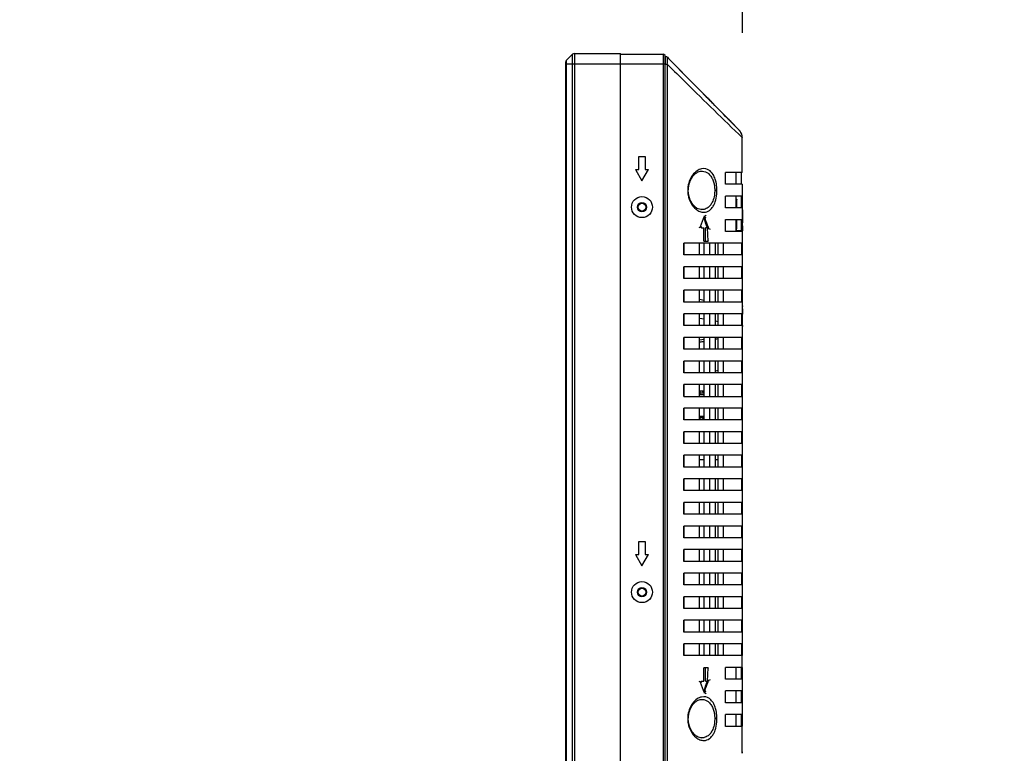
# Model space of a CAD drawing. Units: millimetres. Extents: x 131 to 264, y 131 to 245.
# Drawn here: x 221 to 240, y 206 to 220 of the extents above; entities that cross this region are included whole.
import ezdxf

# ---------------------------------------------------------------- set-up
doc = ezdxf.new("R2010")
doc.units = ezdxf.units.MM
doc.layers.add('GAIKEI', color=7, linetype='Continuous')
doc.layers.add('SUNPO', color=3, linetype='Continuous')
doc.styles.get("Standard").update_dxf_attribs({"font": 'monotxt.shx', "bigfont": 'bigfont.shx'})
doc.dimstyles.get("Standard").update_dxf_attribs({"dimscale": 0, "dimtxt": 2.5, "dimasz": 2.5, "dimexe": 1.25, "dimexo": 2, "dimtad": 1, "dimdec": 8, "dimtxsty": 'Standard', "dimblk": 'OPEN30', "dimcen": 2.5, "dimadec": 8, "dimazin": 2, "dimtfac": 1, "dimtdec": 8, "dimtmove": 0, "dimatfit": 3, "dimldrblk": 'OPEN30', "dimfxl": 0, "dimfrac": 2, "dimarcsym": 0})

# ---------------------------------------------------------------- blocks, each defined once
blk = doc.blocks.new('_Open30')
at = {"color": 0, "linetype": 'ByBlock', "lineweight": -2}
for p, q in [((-1, 0.2679), (0, 0)), ((0, 0), (-1, -0.2679)), ((0, 0), (-1, 0))]:
    blk.add_line(p, q, dxfattribs=at)
blk = doc.blocks.new('*D4')
at = {"layer": 'SUNPO', "color": 0, "lineweight": -2, "ltscale": 0.3}
for p, q in [((231.325, 221.442), (231.325, 230.38)), ((234.7, 220.008), (234.7, 230.38)), ((228.825, 229.13), (220.908, 229.13)), ((234.7, 229.13), (231.325, 229.13)), ((237.2, 229.13), (239.7, 229.13))]:
    blk.add_line(p, q, dxfattribs=at)
at = {"layer": 'SUNPO', "color": 0, "lineweight": -2, "ltscale": 0.3, "xscale": 2.5, "yscale": 2.5, "zscale": 2.5}
blk.add_blockref('_Open30', (231.325, 229.13), dxfattribs=at)
at = {"layer": 'SUNPO', "color": 0, "lineweight": -2, "ltscale": 0.3, "xscale": 2.5, "yscale": 2.5, "zscale": 2.5, "rotation": 180}
blk.add_blockref('_Open30', (234.7, 229.13), dxfattribs=at)
at = {"layer": 'SUNPO', "color": 0, "ltscale": 0.3, "insert": (223.617, 231.005), "char_height": 2.5, "attachment_point": 5}
blk.add_mtext('68', dxfattribs=at)

msp = doc.modelspace()

# ---------------------------------------------------------------- linework, layer by layer
at = {"layer": 'GAIKEI', "linetype": 'Continuous', "ltscale": 0.3}
for p, q in [((231.33947866, 219.4776457), (231.46018946, 219.5983565)), ((231.49554466, 219.6130011), (232.37483406, 219.6130011)), ((232.37483406, 219.6030011), (233.19483406, 219.6030011)), ((233.22483406, 219.5730011), (233.19483406, 219.6030011)), ((233.22544066, 219.5323947), (233.22508586, 219.5304603)), ((233.22556326, 219.5329149), (233.22544066, 219.5323947)), ((233.26765966, 219.5444497), (233.26931626, 219.5427651)), ((234.63926886, 218.1495085), (233.26829846, 219.5437183)), ((233.26931626, 219.5427651), (233.29158126, 219.5201225)), ((233.46433006, 219.3444457), (233.29158126, 219.5201225)), ((231.32483406, 219.4422905), (231.32483406, 191.8187117)), ((231.32483406, 219.4422905), (231.32483406, 219.4130011)), ((233.65354566, 219.1520231), (233.46433006, 219.3444457)), ((233.89033626, 218.9112191), (233.65354566, 219.1520231)), ((234.17032966, 218.6264801), (233.89033626, 218.9112191)), ((233.99460446, 218.8055001), (233.99462046, 218.8054491)), ((233.99462046, 218.8054491), (233.99461686, 218.8054033)), ((234.00177746, 218.7982689), (233.99475926, 218.8054213)), ((234.00183146, 218.7983897), (233.99780946, 218.8024897)), ((234.00185566, 218.7983155), (233.99844586, 218.8017905)), ((234.33776546, 218.4562065), (234.17032966, 218.6264801)), ((234.17508206, 218.6219087), (234.17407066, 218.6229365)), ((234.38075446, 218.4124887), (234.33776546, 218.4562065)), ((234.43417206, 218.3581659), (234.38075446, 218.4124887)), ((234.43417206, 218.3581659), (234.44989206, 218.3421795)), ((234.47806086, 218.3135331), (234.44989206, 218.3421795)), ((234.63901346, 218.1498525), (234.47806086, 218.3135331)), ((234.63891386, 218.1498701), (234.63419766, 218.1543163)), ((234.63901346, 218.1498525), (234.64011286, 218.1487345)), ((234.64243886, 218.1463691), (234.64011286, 218.1487345)), ((234.64243886, 218.1463691), (234.64622426, 218.1424127)), ((234.64622426, 218.1424127), (234.65552546, 218.1316807)), ((234.69983086, 218.0061411), (234.69982366, 218.0061565)), ((234.69982666, 218.0078723), (234.69983406, 218.0061411)), ((234.69983406, 217.3430011), (234.69983406, 218.0061411))]:
    msp.add_line(p, q, dxfattribs=at)
at = {"layer": 'GAIKEI', "color": 1, "linetype": 'Continuous', "ltscale": 0.3}
for p, q in [((231.46018946, 191.6626457), (231.46018946, 219.5983565)), ((231.49554466, 219.6130011), (231.49554466, 191.6480011)), ((232.37483406, 191.6480011), (232.37483406, 219.6130011)), ((233.19483406, 191.6580011), (233.19483406, 219.6030011)), ((233.22483406, 191.6880011), (233.22483406, 219.5730011)), ((233.22507006, 219.52313225), (233.22506953, 219.41973541)), ((233.19483406, 219.4130011), (231.32483406, 219.4130011)), ((231.33947866, 219.4776457), (231.33947866, 191.8480011)), ((233.22483406, 219.4129921), (233.19483406, 219.4130011)), ((233.22483406, 219.4066635), (233.22488066, 219.4066641)), ((233.22488066, 219.4066641), (233.22505106, 219.4066649)), ((233.22506946, 219.4197355), (233.22506946, 219.4066913)), ((233.27062766, 191.8569759), (233.27063026, 219.4066629)), ((232.72233406, 217.6470075), (232.84733406, 217.6470075)), ((232.72233406, 217.3970075), (232.72233406, 217.6470075)), ((232.84733406, 217.6470075), (232.84733406, 217.3970075)), ((232.65983406, 217.3970075), (232.78483406, 217.1805011)), ((232.65983406, 217.3970075), (232.72233406, 217.3970075)), ((232.78483406, 217.1805011), (232.90983406, 217.3970075)), ((232.84733406, 217.3970075), (232.90983406, 217.3970075)), ((233.90175906, 217.3664955), (233.91483566, 217.3675831)), ((233.91477666, 217.3675801), (233.91176086, 217.3674219)), ((234.69983406, 217.3430011), (234.37657666, 217.3430011)), ((234.37657686, 217.1180011), (234.37657686, 217.3430011)), ((234.58483406, 217.1180011), (234.58483406, 217.3430011)), ((234.67483406, 217.3430011), (234.67483406, 217.1180011)), ((234.69983406, 217.1180011), (234.37657666, 217.1180011)), ((234.69983406, 217.1180011), (234.69983406, 208.1183729)), ((234.69983406, 216.8930011), (234.37657666, 216.8930011)), ((234.37657686, 216.6680011), (234.37657686, 216.8930011)), ((234.58483406, 216.6680011), (234.58483406, 216.8930011)), ((234.67483406, 216.8930011), (234.67483406, 216.6680011)), ((234.69983406, 216.6680011), (234.37657666, 216.6680011)), ((233.91323586, 216.6335079), (233.90555666, 216.6340969)), ((233.90857826, 216.6337469), (233.91472646, 216.6334247)), ((233.91423466, 216.6334511), (233.91323586, 216.6335079)), ((233.91472406, 216.6334249), (233.91423466, 216.6334511)), ((233.91572346, 216.6333747), (233.91472406, 216.6334249)), ((233.97217726, 216.5005011), (233.97580706, 216.4909217)), ((233.97579366, 216.5100789), (234.00751286, 216.5241495)), ((234.00751286, 216.4768525), (233.97579726, 216.4909217)), ((233.97580566, 216.5100755), (233.97793486, 216.5157053)), ((233.97580706, 216.4909217), (233.98366106, 216.4701119)), ((234.70465906, 216.6276499), (234.70483166, 216.6274697)), ((234.70483166, 216.6274697), (234.70494506, 216.6271445)), ((234.70538026, 216.6127057), (234.70538066, 216.6113097)), ((233.92177506, 216.3054327), (233.86921426, 216.2838563)), ((233.90881026, 216.3000937), (233.89890346, 216.3122893)), ((233.91882386, 216.2876891), (233.90881026, 216.3000937)), ((234.04717446, 216.2972015), (234.05194346, 216.2838677)), ((234.37657666, 216.4430011), (234.69983406, 216.4430011)), ((234.37657686, 216.2180011), (234.37657686, 216.4430011)), ((234.58483406, 216.2180011), (234.58483406, 216.4430011)), ((234.67483406, 216.4430011), (234.67483406, 216.2180011)), ((234.70537886, 216.3498925), (234.70537866, 216.3535089)), ((233.92190946, 216.2838505), (233.91882386, 216.2876891)), ((233.92190946, 216.2838505), (233.96543526, 216.2838505)), ((233.96543526, 216.0338505), (233.96543526, 216.2838505)), ((234.03651106, 216.2838505), (233.99493826, 216.2838505)), ((233.99493826, 216.0338505), (233.99493826, 216.2838505)), ((234.04829966, 216.0338505), (234.03651106, 216.2838505)), ((234.03656226, 216.2827683), (234.05552906, 216.2737285)), ((234.05194346, 216.2838677), (234.05555526, 216.2737355)), ((234.05552906, 216.2737285), (234.08750966, 216.2584867)), ((234.05555526, 216.2737355), (234.05761746, 216.2679365)), ((234.69983406, 216.2180011), (234.37657666, 216.2180011)), ((234.58490386, 216.2212925), (234.58504526, 216.2212921)), ((234.59079066, 216.2212707), (234.59083126, 216.2212705)), ((234.67483406, 216.2307525), (234.59115226, 216.2307525)), ((233.58143826, 215.9930011), (233.58143826, 215.7680011)), ((234.69983406, 215.9930011), (233.58147566, 215.9930011)), ((233.58147686, 215.7680011), (233.58147686, 215.9930011)), ((233.88128386, 215.7680011), (233.88128386, 215.9930011)), ((233.96543526, 216.0338505), (234.01275266, 216.0338505)), ((233.96929006, 215.7680011), (233.96929006, 215.9930011)), ((234.01325306, 216.0338505), (234.04829966, 216.0338505)), ((234.04805346, 216.0391441), (234.04848106, 216.0338505)), ((234.07460666, 215.9930011), (234.07460666, 215.7680011)), ((234.18784966, 215.7680011), (234.18784966, 215.9930011)), ((234.23627546, 215.7680011), (234.23627546, 215.9930011)), ((234.33484746, 215.9930011), (234.33484746, 215.7680011)), ((234.69334866, 215.7680011), (234.69334866, 215.9930011)), ((234.69983406, 215.7680011), (233.58147586, 215.7680011)), ((233.58143826, 215.5430011), (233.58143826, 215.3180011)), ((234.69983406, 215.5430011), (233.58147586, 215.5430011)), ((233.58147686, 215.3180011), (233.58147686, 215.5430011)), ((233.88128386, 215.3180011), (233.88128386, 215.5430011)), ((233.96929006, 215.3180011), (233.96929006, 215.5430011)), ((234.07460666, 215.5430011), (234.07460666, 215.3180011)), ((234.18784966, 215.3180011), (234.18784966, 215.5430011)), ((234.23627546, 215.3180011), (234.23627546, 215.5430011)), ((234.33484746, 215.5430011), (234.33484746, 215.3180011)), ((234.69334866, 215.3180011), (234.69334866, 215.5430011)), ((234.69983406, 215.3180011), (233.58147586, 215.3180011)), ((233.58143826, 215.0930011), (233.58143826, 214.8680011)), ((234.69983406, 215.0930011), (233.58147586, 215.0930011)), ((233.58147686, 214.8680011), (233.58147686, 215.0930011)), ((233.88128386, 214.8680011), (233.88128386, 215.0930011)), ((233.96929006, 214.8680011), (233.96929006, 215.0930011)), ((234.07460666, 215.0930011), (234.07460666, 214.8680011)), ((234.18784966, 214.8680011), (234.18784966, 215.0930011)), ((234.23627546, 214.8680011), (234.23627546, 215.0930011)), ((234.33484746, 215.0930011), (234.33484746, 214.8680011)), ((234.69334866, 214.8680011), (234.69334866, 215.0930011)), ((234.69983406, 214.8680011), (233.58147586, 214.8680011)), ((233.96929006, 214.8993497), (233.88128386, 214.9148657)), ((234.70457986, 214.7957265), (234.70478146, 214.7823317)), ((234.70500366, 214.7723051), (234.70474946, 214.7959713)), ((233.58143826, 214.6430011), (233.58143826, 214.4180011)), ((234.69983406, 214.6430011), (233.58147586, 214.6430011)), ((233.58147686, 214.4180011), (233.58147686, 214.6430011)), ((233.88128386, 214.4180011), (233.88128386, 214.6430011)), ((233.96929006, 214.4180011), (233.96929006, 214.6430011)), ((234.07460666, 214.6430011), (234.07460666, 214.4180011)), ((234.18784966, 214.4180011), (234.18784966, 214.6430011)), ((234.23627546, 214.4180011), (234.23627546, 214.6430011)), ((234.33484746, 214.6430011), (234.33484746, 214.4180011)), ((234.69334866, 214.4180011), (234.69334866, 214.6430011)), ((234.69983406, 214.4180011), (233.58147586, 214.4180011)), ((233.96929006, 214.5398877), (233.88128386, 214.5554055)), ((234.23627546, 214.4928109), (234.18784966, 214.5013497)), ((234.70457986, 214.4020113), (234.70477026, 214.4022399)), ((233.58143826, 214.1930011), (233.58143826, 213.9680011)), ((234.69983406, 214.1930011), (233.58147586, 214.1930011)), ((233.58147686, 213.9680011), (233.58147686, 214.1930011)), ((233.88128386, 213.9680011), (233.88128386, 214.1930011)), ((233.96929006, 214.1184605), (233.88128386, 214.1029427)), ((233.88135166, 214.1031315), (233.94478506, 214.1143165)), ((233.88138486, 214.1463299), (233.96956526, 214.1617789)), ((233.94478506, 214.1143165), (233.96697066, 214.1182283)), ((233.96697066, 214.1182283), (233.96934786, 214.1186475)), ((233.96929006, 213.9680011), (233.96929006, 214.1930011)), ((234.07460666, 214.1930011), (234.07460666, 213.9680011)), ((234.18784966, 213.9680011), (234.18784966, 214.1930011)), ((234.23627546, 214.1655373), (234.18784966, 214.1569985)), ((234.23627546, 213.9680011), (234.23627546, 214.1930011)), ((234.33484746, 214.1930011), (234.33484746, 213.9680011)), ((234.69334866, 213.9680011), (234.69334866, 214.1930011)), ((234.69983406, 213.9680011), (233.58147586, 213.9680011)), ((233.58143826, 213.7430011), (233.58143826, 213.5180011)), ((234.69983406, 213.7430011), (233.58147586, 213.7430011)), ((233.58147686, 213.5180011), (233.58147686, 213.7430011)), ((233.88128386, 213.5180011), (233.88128386, 213.7430011)), ((233.96929006, 213.5180011), (233.96929006, 213.7430011)), ((234.07460666, 213.7430011), (234.07460666, 213.5180011)), ((234.18784966, 213.5180011), (234.18784966, 213.7430011)), ((234.23627546, 213.5180011), (234.23627546, 213.7430011)), ((234.33484746, 213.7430011), (234.33484746, 213.5180011)), ((234.69334866, 213.5180011), (234.69334866, 213.7430011)), ((234.69983406, 213.5180011), (233.58147586, 213.5180011)), ((234.23627546, 213.5598723), (234.18784966, 213.5513341)), ((233.58143826, 213.2930011), (233.58143826, 213.0680011)), ((234.69983406, 213.2930011), (233.58147586, 213.2930011)), ((233.58147686, 213.0680011), (233.58147686, 213.2930011)), ((233.88128386, 213.0680011), (233.88128386, 213.2930011)), ((233.96929006, 213.0680011), (233.96929006, 213.2930011)), ((234.07460666, 213.2930011), (234.07460666, 213.0680011)), ((234.18784966, 213.0680011), (234.18784966, 213.2930011)), ((234.23627546, 213.0680011), (234.23627546, 213.2930011)), ((234.33484746, 213.2930011), (234.33484746, 213.0680011)), ((234.69334866, 213.0680011), (234.69334866, 213.2930011)), ((233.88128386, 213.1710011), (233.96929006, 213.1710011)), ((233.88983406, 213.1710011), (233.88983406, 213.1055011)), ((233.96929006, 213.1305011), (233.88983406, 213.1305011)), ((233.88983406, 213.1055011), (233.96929006, 213.1055011)), ((233.89083406, 213.1705011), (233.89083406, 213.1305011)), ((233.89083406, 213.1705011), (233.92583406, 213.1705011)), ((233.92583406, 213.1705011), (233.96583406, 213.1305011)), ((233.58147586, 213.0680011), (234.69983406, 213.0680011)), ((233.58143826, 212.8430011), (233.58143826, 212.6180011)), ((234.69983406, 212.8430011), (233.58147586, 212.8430011)), ((233.58147686, 212.6180011), (233.58147686, 212.8430011)), ((233.88128386, 212.6180011), (233.88128386, 212.8430011)), ((233.96929006, 212.6180011), (233.96929006, 212.8430011)), ((234.07460666, 212.8430011), (234.07460666, 212.6180011)), ((234.18784966, 212.6180011), (234.18784966, 212.8430011)), ((234.23627546, 212.6180011), (234.23627546, 212.8430011)), ((234.33484746, 212.8430011), (234.33484746, 212.6180011)), ((234.69334866, 212.6180011), (234.69334866, 212.8430011)), ((234.69983406, 212.6180011), (233.58147586, 212.6180011)), ((233.96929006, 212.6200011), (233.88128386, 212.6200011)), ((233.88983406, 212.6855011), (233.88983406, 212.6200011)), ((233.96929006, 212.6855011), (233.88983406, 212.6855011)), ((233.96929006, 212.6605011), (233.88983406, 212.6605011)), ((233.89083406, 212.6605011), (233.89083406, 212.6205011)), ((233.92583406, 212.6205011), (233.89083406, 212.6205011)), ((233.96583406, 212.6605011), (233.92583406, 212.6205011)), ((233.58143826, 212.3930011), (233.58143826, 212.1680011)), ((234.69983406, 212.3930011), (233.58147586, 212.3930011)), ((233.58147686, 212.1680011), (233.58147686, 212.3930011)), ((233.88128386, 212.1680011), (233.88128386, 212.3930011)), ((233.96929006, 212.1680011), (233.96929006, 212.3930011)), ((234.07460666, 212.3930011), (234.07460666, 212.1680011)), ((234.18784966, 212.1680011), (234.18784966, 212.3930011)), ((234.23627546, 212.1680011), (234.23627546, 212.3930011)), ((234.33484746, 212.3930011), (234.33484746, 212.1680011)), ((234.69334866, 212.1680011), (234.69334866, 212.3930011)), ((234.69983406, 212.1680011), (233.58147586, 212.1680011)), ((233.58143826, 211.9430011), (233.58143826, 211.7180011)), ((234.69983406, 211.9430011), (233.58147586, 211.9430011)), ((233.58147686, 211.7180011), (233.58147686, 211.9430011)), ((233.88128386, 211.7180011), (233.88128386, 211.9430011)), ((233.96929006, 211.8555011), (233.88128386, 211.8555011)), ((233.96929006, 211.7180011), (233.96929006, 211.9430011)), ((234.07460666, 211.9430011), (234.07460666, 211.7180011)), ((234.18784966, 211.7180011), (234.18784966, 211.9430011)), ((234.23627546, 211.8555011), (234.18784966, 211.8555011)), ((234.23627546, 211.7180011), (234.23627546, 211.9430011)), ((234.33484746, 211.9430011), (234.33484746, 211.7180011)), ((234.69334866, 211.7180011), (234.69334866, 211.9430011)), ((234.69983406, 211.7180011), (233.58147586, 211.7180011)), ((233.58143826, 211.4930011), (233.58143826, 211.2680011)), ((234.69983406, 211.4930011), (233.58147586, 211.4930011)), ((233.58147686, 211.2680011), (233.58147686, 211.4930011)), ((233.88128386, 211.2680011), (233.88128386, 211.4930011)), ((233.96929006, 211.2680011), (233.96929006, 211.4930011)), ((234.07460666, 211.4930011), (234.07460666, 211.2680011)), ((234.18784966, 211.2680011), (234.18784966, 211.4930011)), ((234.23627546, 211.2680011), (234.23627546, 211.4930011)), ((234.33484746, 211.4930011), (234.33484746, 211.2680011)), ((234.69334866, 211.2680011), (234.69334866, 211.4930011)), ((234.69983406, 211.2680011), (233.58147586, 211.2680011)), ((233.58143826, 211.0430011), (233.58143826, 210.8180011)), ((234.69983406, 211.0430011), (233.58147586, 211.0430011)), ((233.58147686, 210.8180011), (233.58147686, 211.0430011)), ((233.88128386, 210.8180011), (233.88128386, 211.0430011)), ((233.96929006, 210.8180011), (233.96929006, 211.0430011)), ((234.07460666, 211.0430011), (234.07460666, 210.8180011)), ((234.18784966, 210.8180011), (234.18784966, 211.0430011)), ((234.23627546, 210.8180011), (234.23627546, 211.0430011)), ((234.33484746, 211.0430011), (234.33484746, 210.8180011)), ((234.69334866, 210.8180011), (234.69334866, 211.0430011)), ((234.69983406, 210.8180011), (233.58147586, 210.8180011)), ((233.58143826, 210.5930011), (233.58143826, 210.3680011)), ((234.69983406, 210.5930011), (233.58147586, 210.5930011)), ((233.58147686, 210.3680011), (233.58147686, 210.5930011)), ((233.88128386, 210.3680011), (233.88128386, 210.5930011)), ((233.96929006, 210.3680011), (233.96929006, 210.5930011)), ((234.07460666, 210.5930011), (234.07460666, 210.3680011)), ((234.18784966, 210.3680011), (234.18784966, 210.5930011)), ((234.23627546, 210.3680011), (234.23627546, 210.5930011)), ((234.33484746, 210.5930011), (234.33484746, 210.3680011)), ((234.69334866, 210.3680011), (234.69334866, 210.5930011)), ((232.72233406, 210.2970075), (232.84733406, 210.2970075)), ((232.72233406, 210.0470075), (232.72233406, 210.2970075)), ((232.84733406, 210.2970075), (232.84733406, 210.0470075)), ((234.69983406, 210.3680011), (233.58147586, 210.3680011)), ((233.58143826, 210.1430011), (233.58143826, 209.9180011)), ((234.69983406, 210.1430011), (233.58147586, 210.1430011)), ((233.58147686, 209.9180011), (233.58147686, 210.1430011)), ((233.88128386, 209.9180011), (233.88128386, 210.1430011)), ((233.96929006, 209.9180011), (233.96929006, 210.1430011)), ((234.07460666, 210.1430011), (234.07460666, 209.9180011)), ((234.18784966, 209.9180011), (234.18784966, 210.1430011)), ((234.23627546, 209.9180011), (234.23627546, 210.1430011)), ((234.33484746, 210.1430011), (234.33484746, 209.9180011)), ((234.69334866, 209.9180011), (234.69334866, 210.1430011)), ((232.65983406, 210.0470075), (232.78483406, 209.8305011)), ((232.65983406, 210.0470075), (232.72233406, 210.0470075)), ((232.78483406, 209.8305011), (232.90983406, 210.0470075)), ((232.84733406, 210.0470075), (232.90983406, 210.0470075)), ((234.69983406, 209.9180011), (233.58147586, 209.9180011)), ((233.58143826, 209.6930011), (233.58143826, 209.4680011)), ((234.69983406, 209.6930011), (233.58147586, 209.6930011)), ((233.58147686, 209.4680011), (233.58147686, 209.6930011)), ((233.88128386, 209.4680011), (233.88128386, 209.6930011)), ((233.96929006, 209.4680011), (233.96929006, 209.6930011)), ((234.07460666, 209.6930011), (234.07460666, 209.4680011)), ((234.18784966, 209.4680011), (234.18784966, 209.6930011)), ((234.23627546, 209.4680011), (234.23627546, 209.6930011)), ((234.33484746, 209.6930011), (234.33484746, 209.4680011)), ((234.69334866, 209.4680011), (234.69334866, 209.6930011)), ((234.69983406, 209.4680011), (233.58147586, 209.4680011)), ((233.58143826, 209.2430011), (233.58143826, 209.0180011)), ((234.69983406, 209.2430011), (233.58147586, 209.2430011)), ((233.58147686, 209.0180011), (233.58147686, 209.2430011)), ((233.88128386, 209.0180011), (233.88128386, 209.2430011)), ((233.96929006, 209.0180011), (233.96929006, 209.2430011)), ((234.07460666, 209.2430011), (234.07460666, 209.0180011)), ((234.18784966, 209.0180011), (234.18784966, 209.2430011)), ((234.23627546, 209.0180011), (234.23627546, 209.2430011)), ((234.33484746, 209.2430011), (234.33484746, 209.0180011)), ((234.69334866, 209.0180011), (234.69334866, 209.2430011)), ((234.69983406, 209.0180011), (233.58147586, 209.0180011)), ((233.58143826, 208.7930011), (233.58143826, 208.5680011)), ((234.69983406, 208.7930011), (233.58147586, 208.7930011)), ((233.58147686, 208.5680011), (233.58147686, 208.7930011)), ((233.88128386, 208.5680011), (233.88128386, 208.7930011)), ((233.96929006, 208.5680011), (233.96929006, 208.7930011)), ((234.07460666, 208.7930011), (234.07460666, 208.5680011)), ((234.18784966, 208.5680011), (234.18784966, 208.7930011)), ((234.23627546, 208.5680011), (234.23627546, 208.7930011)), ((234.33484746, 208.7930011), (234.33484746, 208.5680011)), ((234.69334866, 208.5680011), (234.69334866, 208.7930011)), ((234.69983406, 208.5680011), (233.58147586, 208.5680011)), ((233.58143826, 208.3430011), (233.58143826, 208.1180011)), ((234.69983406, 208.3430011), (233.58147586, 208.3430011)), ((233.58147686, 208.1180011), (233.58147686, 208.3430011)), ((233.88128386, 208.1180011), (233.88128386, 208.3430011)), ((233.96929006, 208.1180011), (233.96929006, 208.3430011)), ((234.07460666, 208.3430011), (234.07460666, 208.1180011)), ((234.18784966, 208.1180011), (234.18784966, 208.3430011)), ((234.23627546, 208.1180011), (234.23627546, 208.3430011)), ((234.33484746, 208.3430011), (234.33484746, 208.1180011)), ((234.69334866, 208.1180011), (234.69334866, 208.3430011)), ((234.69983406, 208.1180011), (233.58147586, 208.1180011)), ((234.69983406, 207.8930011), (234.69983406, 208.1180011)), ((233.96543526, 207.6321515), (233.96543526, 207.8821515)), ((234.01275266, 207.8821515), (233.96543526, 207.8821515)), ((233.99493826, 207.6321515), (233.99493826, 207.8821515)), ((234.04829966, 207.8821515), (234.01284466, 207.8821515)), ((234.03651106, 207.6321515), (234.04829966, 207.8821515)), ((234.04848106, 207.8821515), (234.04805346, 207.8768581)), ((234.69983406, 207.8930011), (234.37657666, 207.8930011)), ((234.37657686, 207.6680011), (234.37657686, 207.8930011)), ((234.58483406, 207.6680011), (234.58483406, 207.8930011)), ((234.67483406, 207.8930011), (234.67483406, 207.6680011)), ((234.69983406, 207.8926293), (234.69983406, 206.7697969)), ((234.08750966, 207.6575155), (234.05552906, 207.6422735)), ((234.05761746, 207.6480657), (234.05555526, 207.6422667)), ((234.69983406, 207.6680011), (234.37657666, 207.6680011)), ((233.86921426, 207.6321459), (233.92177506, 207.6105695)), ((233.89890346, 207.6037129), (233.90881026, 207.6159085)), ((233.90881026, 207.6159085), (233.91882386, 207.6283131)), ((233.91882386, 207.6283131), (233.92190946, 207.6321515)), ((233.92190946, 207.6321515), (233.96543526, 207.6321515)), ((233.99493826, 207.6321515), (234.03651106, 207.6321515)), ((234.05552906, 207.6422735), (234.03656226, 207.6332339)), ((234.05194346, 207.6321343), (234.04717446, 207.6188007)), ((234.05555526, 207.6422667), (234.05194346, 207.6321343)), ((233.90175906, 207.2814955), (233.91483566, 207.2825831)), ((233.91477666, 207.2825801), (233.91176086, 207.2824219)), ((234.00751286, 207.3918525), (233.97577566, 207.4059311)), ((233.97579726, 207.4250805), (234.00751286, 207.4391495)), ((233.97793486, 207.4002967), (233.97580126, 207.4059385)), ((233.98366106, 207.4458903), (233.97580706, 207.4250805)), ((234.69983406, 207.4430011), (234.37657666, 207.4430011)), ((234.37657686, 207.2180011), (234.37657686, 207.4430011)), ((234.58483406, 207.2180011), (234.58483406, 207.4430011)), ((234.67483406, 207.4430011), (234.67483406, 207.2180011)), ((234.69983406, 207.2180011), (234.37657666, 207.2180011)), ((234.69983406, 206.9930011), (234.37657666, 206.9930011)), ((234.37657686, 206.7680011), (234.37657686, 206.9930011)), ((234.58483406, 206.7680011), (234.58483406, 206.9930011)), ((234.67483406, 206.9930011), (234.67483406, 206.7680011)), ((234.69983406, 206.7680011), (234.37657666, 206.7680011)), ((234.69983406, 206.2532839), (234.69983406, 206.7680011)), ((233.91323586, 206.5485079), (233.90555666, 206.5490969)), ((233.90857826, 206.5487469), (233.91472646, 206.5484247)), ((233.91423466, 206.5484511), (233.91323586, 206.5485079)), ((233.91472406, 206.5484249), (233.91423466, 206.5484511)), ((233.91572346, 206.5483747), (233.91472406, 206.5484249))]:
    msp.add_line(p, q, dxfattribs=at)
at = {"layer": 'GAIKEI', "linetype": 'Continuous', "ltscale": 0.3}
for points in [[(233.22488537, 219.52518665, -0.0468480716), (233.22536094, 219.52432448, -0.0338560803), (233.22566812, 219.52346183, -0.0335160047), (233.22589324, 219.52240511, -0.012172023), (233.22592464, 219.52213693)], [(233.22610603, 219.53252146, 0.0181436787), (233.22605688, 219.53252721, 0.0242723177), (233.22594019, 219.53253229, 0.0752004522), (233.22578553, 219.53250903, 0.1622028689), (233.22559242, 219.53236736, 0.0269350908), (233.22556126, 219.53231976, 0.0278836206), (233.22552552, 219.53224926, 0.0200766811), (233.22549513, 219.53217176, 0.0188455515), (233.22545654, 219.53204488, 0.0085901955), (233.22535254, 219.53162209, 0.0012546582), (233.22521571, 219.53105971, 0.0037967814), (233.22514375, 219.53075109, 0.0091979959), (233.22510903, 219.53058505, 0.0180670862), (233.22509808, 219.53051561, 0.0298714098), (233.22509686, 219.53049528)], [(233.26878686, 219.54142881, 0.0127333269), (233.26758524, 219.54261929, 0.0139624321), (233.26530565, 219.54467053, 0.0191731192), (233.26367487, 219.54595455, 0.0830545635), (233.25848476, 219.5485726, 0.0411542696), (233.25288969, 219.54983981, 0.1236441281), (233.24134255, 219.54852795, 0.0385567719), (233.23755427, 219.54670111, 0.0227920858), (233.23482161, 219.54497242, 0.0848212629), (233.23062328, 219.54084146, 0.0203715932), (233.22950225, 219.53914377, 0.0183370429), (233.22795239, 219.5363546, 0.0212227943), (233.22601546, 219.53216771, 0.0068550534), (233.22592464, 219.53191754)], [(233.22741272, 219.53037963, 0.0135915669), (233.22738423, 219.53050543, 0.0473293608), (233.22709902, 219.53130326, 0.0498852371), (233.22675334, 219.5318879, 0.0467251812), (233.22642591, 219.5322522, 0.0257204741), (233.22610603, 219.53252146)], [(233.26871753, 219.54152046, 0.0057756095), (233.26868708, 219.541684, 0.018683792), (233.26848869, 219.54252783, 0.0219921528), (233.268269, 219.54320547, 0.0214514482), (233.26787848, 219.54413007)], [(234.17342531, 218.62358874, -0.0010637659), (234.04434185, 218.75471108, -0.0005681295), (234.00177751, 218.79826896)], [(234.17301415, 218.62403236, -0.0014000131), (234.00183146, 218.79838973)], [(234.17407074, 218.62293648, -0.0017489819), (234.00185573, 218.79831548)], [(234.6399993, 218.14884991, -0.0020065022), (234.63945309, 218.14936074, -0.0006345964), (234.63891379, 218.14987015)], [(234.64527703, 218.14279299, 0.0421115515), (234.64532073, 218.14275886, 0.0090256423), (234.64539738, 218.14270863, -0.0036591721), (234.64563025, 218.14255994, -0.019082024), (234.64602088, 218.14228372, -0.0496734021), (234.64661879, 218.14172864, -0.0431605404), (234.64691657, 218.14132342, 0.0155212275), (234.64707471, 218.14105948, 0.048425366), (234.64717198, 218.14093451, 0.0452855746), (234.6472244, 218.14088976, 0.0921500293), (234.64730042, 218.14085438, 0.1081686172), (234.64738558, 218.14085249, 0.0687477301), (234.64745684, 218.1408768, 0.0341910629), (234.64750798, 218.14090643)], [(234.69818062, 218.00797722, 0.0091669786), (234.69786113, 218.01998544, 0.0192400525), (234.69690602, 218.03060474, 0.0175081941), (234.69406295, 218.04822222, 0.030711448), (234.68826808, 218.07008723, 0.0685010609), (234.66463621, 218.11869081, 0.0222492162), (234.65685336, 218.12957304, 0.0094684516), (234.64819902, 218.14007764)], [(234.69982359, 218.00615647, 0.0036491592), (234.69937995, 218.0066297, 0.0134192375), (234.69875128, 218.00725482, -0.0021115586), (234.69826874, 218.00771479, -0.0012807986), (234.6980424, 218.00793393)]]:
    msp.add_lwpolyline(points, format="xyb", dxfattribs=at)
at = {"layer": 'GAIKEI', "color": 1, "linetype": 'Continuous', "ltscale": 0.3}
for points in [[(233.2680442, 219.40686352, 0.0030183154), (233.26979263, 219.4573694, 0.004297638), (233.27039718, 219.49105506, 0.0069684485), (233.27027654, 219.5163211, 0.006494442), (233.26989817, 219.52893804, 0.0028861502), (233.26953401, 219.53515108, 0.0242160437), (233.26906064, 219.53947436, 0.0081968184), (233.26871753, 219.54152046)], [(233.26979659, 219.40487636, 0.002084507), (233.62502013, 219.05369743, 0.003103866), (234.69818233, 218.00780134)], [(234.21490545, 217.00050073, 0.0083120156), (234.21416097, 217.03575545, 0.0413546726), (234.19906591, 217.15456768, 0.0382211526), (234.17472084, 217.23717847, 0.0681818409), (234.12596191, 217.32807035, 0.0782651304), (234.07126597, 217.38270417, 0.2153826372), (233.92377253, 217.41338739, 0.0965576818), (233.83737082, 217.37569442, 0.0844811838), (233.75114012, 217.29205584, 0.075113508), (233.68705755, 217.17047826, 0.0683444513), (233.65946017, 217.0358238, 0.0138193869), (233.65798854, 217.00132003)], [(233.66907776, 216.9925518, -0.0058988513), (233.66938408, 217.01511624, -0.0164815185), (233.67073049, 217.03825279, -0.1094028357), (233.72793608, 217.22619546, -0.0757720164), (233.79361845, 217.30970681, -0.0590787447), (233.84269937, 217.34559378, -0.0495601175), (233.87756998, 217.36076816, -0.0637319493), (233.91492234, 217.36766073)], [(233.91483576, 217.36758312, -0.0321277957), (233.93817099, 217.3674657, -0.1516445446), (234.04683038, 217.32637401, -0.0776619894), (234.10032006, 217.26935466, -0.0559301892), (234.136943, 217.2001257, -0.0410041142), (234.15976225, 217.12512048, -0.0283458462), (234.16977121, 217.06292984, -0.0135067921), (234.17225902, 217.03268865, -0.0068972012), (234.17289118, 217.01354824, -0.0027784906), (234.17310802, 217.00050108)], [(233.65740329, 217.00040448, 0.0089988497), (233.65860265, 216.96555364, 0.012474514), (233.6600471, 216.94792703, 0.0127213591), (233.66463692, 216.91448663, 0.0882472117), (233.72194908, 216.75243617, 0.0940695039), (233.81582415, 216.64066601, 0.0775933229), (233.89020925, 216.59744838, 0.0937158435), (233.96620067, 216.58333254, 0.1540935491), (234.07131189, 216.6180817, 0.0792190648), (234.12634419, 216.67253169, 0.0487699851), (234.16181335, 216.73171674, 0.0286675045), (234.18143858, 216.77965093, 0.0621047989), (234.21277614, 216.93193302, 0.0107932119), (234.21496444, 216.9647273, 0.0075901338), (234.21564908, 217.0005171)], [(233.91435962, 216.63339084, -0.0319945755), (233.90688843, 216.63389701, -0.0775549931), (233.85574866, 216.64872825, -0.0719988531), (233.79867631, 216.68631217, -0.082502079), (233.7271825, 216.77480757, -0.1023519463), (233.67137994, 216.94774552, -0.0098321226), (233.66934999, 216.96970278, -0.0121817171), (233.66863974, 216.98609974, -0.0061169137), (233.66846359, 217.00844483)], [(234.17310802, 217.00050108, -0.0071546151), (234.17214688, 216.96849204, -0.0090540689), (234.17110154, 216.95305071, -0.0181706714), (234.16560626, 216.906804, -0.0611941184), (234.13422121, 216.79390357, -0.0573651862), (234.09606083, 216.72565975, -0.0697962798), (234.04735322, 216.67498389, -0.1093914353), (233.97031995, 216.63799105, -0.0224092364), (233.95456529, 216.63515471, -0.0225652904), (233.93253686, 216.6331367, -0.0201646012), (233.91572341, 216.63337477)], [(234.59076807, 216.83167802, -0.0182775602), (234.59085817, 216.83161507, -0.0273068215), (234.5912752, 216.83127315, -0.0354582772), (234.59148779, 216.83104936, -0.105398432), (234.59176172, 216.8305206, -0.0206098558), (234.59180666, 216.83033139, -0.0099865025), (234.59184201, 216.83012807, 0.0010471378), (234.5918949, 216.82978662, 0.0070079294), (234.59194093, 216.82953009, 0.0039384721), (234.59199366, 216.82926847, 0.0018059189), (234.59208343, 216.82885151, -0.0116764395), (234.59210247, 216.82875716)], [(234.59301809, 216.66830943, -0.0000051226), (234.59301475, 216.8113478, -0.0007057485), (234.59296615, 216.82411134, 0.0224471405), (234.59271781, 216.82924546, 0.0903710103), (234.59264355, 216.83076747, 0.0890213093), (234.59218153, 216.83167429)], [(234.70465914, 216.62764996, -0.0358107953), (234.70497773, 216.6270733, -0.1034841029), (234.70517939, 216.62615181, -0.0174847451), (234.70516683, 216.6256766, 0.0217139484), (234.7051641, 216.62469754, 0.008759177), (234.70522322, 216.62366714, -0.0185237649), (234.70536942, 216.62049479, -0.0042708826), (234.70536694, 216.61748799, -0.0004950477), (234.70538079, 216.61303336, -0.0005670565), (234.70538062, 216.61130964)], [(233.98366098, 216.47011192, -0.0037641602), (234.04717449, 216.29720141)], [(234.59283304, 216.34340988, 0.0013574456), (234.59300481, 216.39324964, 0.0005483717), (234.59302505, 216.44322317)], [(234.70537341, 216.32052347, -0.0013967623), (234.7052224, 216.26484375, -0.0017965722), (234.70488155, 216.23068305)], [(234.58504519, 216.22129203, -0.0002661917), (234.5901702, 216.22127334)], [(234.59079702, 216.22146124, 0.0030205428), (234.59207804, 216.27608764)], [(234.70488155, 216.23068305, 0.0006078041), (234.6999076, 216.23070237)], [(234.7050478, 214.75556728, 0.0010076141), (234.70503244, 214.76561209, 0.0005316185), (234.70500375, 214.77212861)], [(234.70517077, 214.73602903, -0.0012173519), (234.70525427, 214.68560414, -0.000134316), (234.70525353, 214.63503274)], [(234.70524857, 214.42067825, -0.002916795), (234.70527405, 214.41557814, -0.0034499189), (234.70525143, 214.41259629, -0.0025052152), (234.70515976, 214.40875709, 0.009553033), (234.70515826, 214.40712159, 0.0111595133), (234.70520313, 214.40608864, -0.0072798927), (234.70524919, 214.40531303, -0.0680618171), (234.70506465, 214.40316346, -0.014158196), (234.70487585, 214.40243312, -0.0066932666), (234.70474937, 214.40201245)], [(234.70524904, 214.41297929, 0.0010200469), (234.70525463, 214.42226929)], [(234.7047703, 214.40223994, 0.0145666676), (234.70496208, 214.40299546, 0.0290973039), (234.70508307, 214.403752, 0.0147805009), (234.7051084, 214.40413089, 0.0086400178), (234.70511551, 214.4045062, 0.0000895254), (234.70511583, 214.40512415, -0.0045424875), (234.70513239, 214.40611137, -0.0027299435), (234.7051796, 214.40764063, 0.0020459223), (234.70521592, 214.40870388, 0.0027419917), (234.70521827, 214.40885282)], [(233.96315838, 207.43908564, 0.004464523), (234.03429116, 207.63215158)], [(234.21490545, 206.91550073, 0.0083120179), (234.21416097, 206.95075545, 0.041354673), (234.19906591, 207.06956768, 0.0382211531), (234.17472084, 207.15217847, 0.068181841), (234.12596191, 207.24307035, 0.0782651306), (234.07126597, 207.29770417, 0.2153826371), (233.92377253, 207.32838739, 0.0965576818), (233.83737082, 207.29069442, 0.0844811839), (233.75114012, 207.20705584, 0.0751135079), (233.68705755, 207.08547826, 0.0683444513), (233.65946017, 206.9508238, 0.013819387), (233.65798854, 206.91632003)], [(233.66907776, 206.9075518, -0.0058988513), (233.66938408, 206.93011624, -0.0164815185), (233.67073049, 206.95325279, -0.1094028357), (233.72793608, 207.14119546, -0.0757720164), (233.79361845, 207.22470681, -0.0590787447), (233.84269937, 207.26059378, -0.0495601175), (233.87756998, 207.27576816, -0.0637319493), (233.91492234, 207.28266073)], [(233.91483576, 207.28258312, -0.0321277957), (233.93817099, 207.2824657, -0.1516445446), (234.04683038, 207.24137401, -0.0776619894), (234.10032006, 207.18435466, -0.0559301892), (234.136943, 207.1151257, -0.0410041142), (234.15976225, 207.04012048, -0.0283458462), (234.16977121, 206.97792984, -0.0135067921), (234.17225902, 206.94768865, -0.0068972012), (234.17289118, 206.92854824, -0.0027784906), (234.17310802, 206.91550108)], [(233.65740329, 206.91540448, 0.0089988497), (233.65860265, 206.88055364, 0.0124745139), (233.6600471, 206.86292703, 0.0127213589), (233.66463692, 206.82948663, 0.0882472118), (233.72194908, 206.66743617, 0.0940695041), (233.81582415, 206.55566601, 0.077593323), (233.89020925, 206.51244838, 0.0937158434), (233.96620067, 206.49833254, 0.1540935491), (234.07131189, 206.5330817, 0.0792190651), (234.12634419, 206.58753169, 0.0487699848), (234.16181335, 206.64671674, 0.0286675044), (234.18143858, 206.69465093, 0.0621047985), (234.21277614, 206.84693302, 0.0107932109), (234.21496444, 206.8797273, 0.0075901352), (234.21564908, 206.9155171)], [(233.91435962, 206.54839084, -0.0319945755), (233.90688843, 206.54889701, -0.0775549931), (233.85574866, 206.56372825, -0.0719988531), (233.79867631, 206.60131217, -0.082502079), (233.7271825, 206.68980757, -0.1023519463), (233.67137994, 206.86274552, -0.0098321226), (233.66934999, 206.88470278, -0.0121817171), (233.66863974, 206.90109974, -0.0061169137), (233.66846359, 206.92344483)], [(234.17310802, 206.91550108, -0.0071546151), (234.17214688, 206.88349204, -0.0090540689), (234.17110154, 206.86805071, -0.0181706714), (234.16560626, 206.821804, -0.0611941184), (234.13422121, 206.70890357, -0.0573651862), (234.09606083, 206.64065975, -0.0697962798), (234.04735322, 206.58998389, -0.1093914353), (233.97031995, 206.55299105, -0.0224092364), (233.95456529, 206.55015471, -0.0225652904), (233.93253686, 206.5481367, -0.0201646012), (233.91572341, 206.54837477)], [(234.69713273, 206.28427452, -0.0233901449), (234.69817068, 206.28219133, -0.0940536649), (234.69918516, 206.2780148, -0.0161080363), (234.69921439, 206.27666544, 0.0071042219), (234.69921768, 206.27491243, 0.0076211176), (234.69928172, 206.27313149, 0.0031545798), (234.69951789, 206.26928957, -0.0106410075), (234.69977203, 206.26352062, -0.0038149399), (234.69983341, 206.25977425, -0.0045159311), (234.69983408, 206.25328383)]]:
    msp.add_lwpolyline(points, format="xyb", dxfattribs=at)
for centre, radius in [((232.78483406, 216.6805011), 0.2), ((232.78483406, 216.6805011), 0.0875), ((232.78483406, 216.6805011), 0.075), ((232.78483406, 209.3305011), 0.2), ((232.78483406, 209.3305011), 0.0875), ((232.78483406, 209.3305011), 0.075)]:
    msp.add_circle(centre, radius, dxfattribs=at)
at = {"layer": 'GAIKEI', "linetype": 'Continuous', "ltscale": 0.3}
for centre, radius, start, end in [((231.49554466, 219.5630011), 0.05, 90, 135), ((233.24983406, 219.5269211), 0.025, 44.518534, 166.128071), ((231.37483406, 219.4422905), 0.05, 135, 180), ((234.49983406, 218.0061411), 0.2, 0.49597, 38.880503), ((234.68291566, 217.9909951), 0.022705, 41.842179, 47.748496)]:
    msp.add_arc(centre, radius, start, end, dxfattribs=at)
at = {"layer": 'GAIKEI', "color": 1, "linetype": 'Continuous', "ltscale": 0.3}
for centre, radius, start, end in [((233.24556906, 195.0061525), 24.400521, 89.947241, 90.048179), ((234.22336866, 4.4208213), 212.5796858, 90.002083, 90.013547), ((234.34614106, 216.8319793), 0.2446176, 347.664783, 359.927201), ((234.34878026, 216.8320773), 0.2434016, 346.176842, 359.905156), ((161.35958066, 216.7263339), 73.233479, 359.954589, 0.062687), ((222.95044526, 220.6830635), 11.7886556, 338.23744, 339.268851), ((2221.80284126, 216.4920653), 1987.0974642, 179.996562, 180.003167), ((223.09246586, 212.3621037), 11.6234092, 19.718592, 20.732515), ((228.45261186, 216.3780283), 6.1403188, 359.046386, 359.676972), ((10.45645686, 216.3750327), 224.248923, 359.986073, 0.000484), ((229.90921626, 216.3557263), 4.6835454, 358.355992, 359.022612), ((229.43190806, 214.7152969), 5.273302, 0.284271, 0.667701), ((227.53481246, 214.7153193), 7.1704176, 0.045485, 0.455354), ((332.80876486, 214.7840591), 98.1036392, 180.024992, 180.086699), ((-3222.23377494, 214.6054155), 3456.9390284, 359.996938, 0.000401), ((316.10048646, -251.1921009), 472.503565, 99.977211, 99.983176), ((222.93859706, 203.2283319), 11.8013674, 20.731767, 21.762004), ((223.07947106, 211.5493389), 11.650736, 339.377751, 340.283647), ((234.22336866, -5.6641791), 212.5796862, 90.002083, 90.013547)]:
    msp.add_arc(centre, radius, start, end, dxfattribs=at)

# ---------------------------------------------------------------- dimensions: what is measured, and where the dimension line sits
at = {"layer": 'SUNPO', "ltscale": 0.3}
dim = msp.add_linear_dim(base=(231.32483406, 229.13046965), p1=(234.69982657, 218.00787234), p2=(231.32483406, 219.4422905), text='68', dimstyle='Standard', override={"dimscale": 1}, dxfattribs=at)
dim.commit()
dim.dimension.update_dxf_attribs({"geometry": '*D4', "text_midpoint": (223.61650073, 231.00546965)})

doc.saveas('drawing.dxf')
